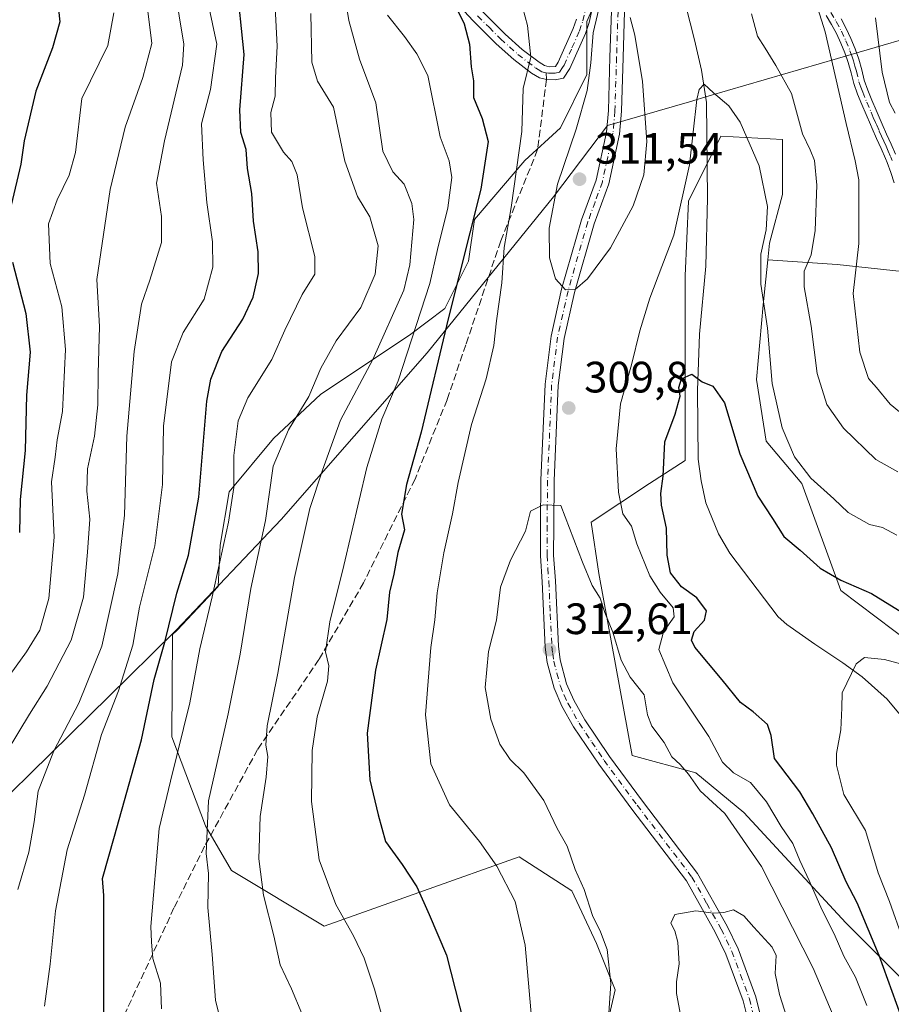
# Model space of a CAD drawing. Units: metres. Extents: x 603373 to 606798, y 4773170 to 4775536.
# Drawn here: x 605379 to 605578, y 4774191 to 4774415 of the extents above; entities that cross this region are included whole.
import ezdxf

# ---------------------------------------------------------------- set-up
doc = ezdxf.new("R2010")
doc.units = ezdxf.units.M
doc.header["$MEASUREMENT"] = 0
doc.linetypes.add('DGN Style 3', pattern=[2.307223458686699, 1.648016756204785, -0.6592067024819142])
doc.linetypes.add('DGN Style 4', pattern=[2.6384748266838614, 1.318413404963828, -0.6592067024819142, 0.001648016756204785, -0.6592067024819142])
for name, color, linetype, lineweight in [('Arbolado forestal CxS', 92, 'Continuous', 0), ('Camino Cxs', 7, 'Continuous', 0), ('Camino eje', 30, 'DGN Style 4', 13), ('Cementerio Cxs', 135, 'Continuous', 0), ('Corriente natural lineal', 142, 'Continuous', 13), ('Curva de nivel maestra', 30, 'Continuous', 30), ('Curva de nivel normal', 30, 'Continuous', 0), ('Matorral CxS', 135, 'Continuous', 0), ('Municipio', 91, 'Continuous', 13), ('Municipio CxS', 4, 'Continuous', 0), ('Pista pavimentada Cxs', 135, 'Continuous', 0), ('Pista pavimentada eje', 135, 'DGN Style 4', 0), ('Punto de cota en terreno', 7, 'Continuous', 0), ('Rótulo de punto de cota en terreno', 7, 'Continuous', 0), ('Senda', 7, 'DGN Style 3', 0), ('Senda no paivmentada conexión', 7, 'DGN Style 3', 0)]:
    doc.layers.add(name, color=color, linetype=linetype, lineweight=lineweight)
doc.styles.add('Style-Arial', font='txt')

# ---------------------------------------------------------------- blocks, each defined once
blk = doc.blocks.new('5PATER')
at = {"layer": 'Cementerio Cxs', "linetype": 'Continuous', "lineweight": 0}
h = blk.add_hatch(color=51, dxfattribs=at)
edge = h.paths.add_edge_path()
edge.add_ellipse((0, 0), major_axis=(-0.1095731443231308, -0.1110710700762829), ratio=0.9994222409660322, start_angle=0, end_angle=360)

msp = doc.modelspace()

# ---------------------------------------------------------------- linework, layer by layer
at = {"layer": 'Arbolado forestal CxS', "color": 92, "linetype": 'Continuous', "lineweight": 0}
for points in [[(605512.8453000003, 4774424.511700001, 310.1986999999936), (605508.6885000002, 4774414.951300001, 308.7223999999987), (605508.6885000002, 4774402.8157, 308.3224000000046), (605502.6206999999, 4774390.680299999, 306.8049000000028), (605494.5302999998, 4774383.2641, 303.607999999993), (605483.0691000001, 4774369.780099999, 297.920299999998), (605481.7204999998, 4774360.3413, 298.6877999999998), (605476.3271000005, 4774349.554300001, 296.6184000000067), (605468.2367000004, 4774343.486500001, 290.8242000000027), (605448.0107000005, 4774330.002499999, 284.5144), (605437.2235000003, 4774319.8895, 282.8608999999997), (605427.1107000001, 4774307.754100001, 277.8470999999991), (605425.0881000003, 4774295.6185, 277.5996000000014), (605424.6765000002, 4774286.155900001, 278.8260000000009), (605415.2745000003, 4774276.2391, 274.232999999993), (605414.2642999999, 4774275.2467, 273.749100000001), (605414.1152999997, 4774251.9211, 277.0627999999998), (605421.7291000001, 4774231.610500001, 283.8496000000014), (605427.6511000004, 4774221.454299999, 286.5026000000071), (605448.7999, 4774208.759299999, 293.1854000000022), (605471.4441000001, 4774216.806299999, 300.0752000000066), (605493.2710999995, 4774224.551300001, 306.4805999999954), (605505.2411000002, 4774216.806299999, 308.671199999997), (605510.8734999998, 4774204.8369, 309.2725000000065), (605515.0982999997, 4774194.274700001, 309.672000000006), (605512.2474999996, 4774181.677300001, 309.0046000000002)], [(605512.8453000003, 4774424.511700001, 310.1986999999936), (605508.6885000002, 4774414.951300001, 308.7223999999987), (605508.6885000002, 4774402.8157, 308.3224000000046), (605502.6206999999, 4774390.680299999, 306.8049000000028), (605494.5302999998, 4774383.2641, 303.607999999993), (605483.0691000001, 4774369.780099999, 297.920299999998), (605481.7204999998, 4774360.3413, 298.6877999999998), (605476.3271000005, 4774349.554300001, 296.6184000000067), (605468.2367000004, 4774343.486500001, 290.8242000000027), (605448.0107000005, 4774330.002499999, 284.5144), (605437.2235000003, 4774319.8895, 282.8608999999997), (605427.1107000001, 4774307.754100001, 277.8470999999991), (605425.0881000003, 4774295.6185, 277.5996000000014), (605424.6765000002, 4774286.155900001, 278.8260000000009), (605415.2745000003, 4774276.2391, 274.232999999993), (605414.2642999999, 4774275.2467, 273.749100000001), (605414.1152999997, 4774251.9211, 277.0627999999998), (605421.7291000001, 4774231.610500001, 283.8496000000014), (605427.6511000004, 4774221.454299999, 286.5026000000071), (605448.7999, 4774208.759299999, 293.1854000000022), (605471.4441000001, 4774216.806299999, 300.0752000000066), (605493.2710999995, 4774224.551300001, 306.4805999999954), (605505.2411000002, 4774216.806299999, 308.671199999997), (605510.8734999998, 4774204.8369, 309.2725000000065), (605515.0982999997, 4774194.274700001, 309.672000000006), (605512.2474999996, 4774181.677300001, 309.0046000000002)], [(605596.1080999998, 4774181.097100001, 293.3597000000009), (605567.7039000001, 4774209.501900001, 303.1962000000058), (605544.4637000002, 4774234.678900001, 308.0883999999933), (605533.4890999999, 4774243.717700001, 307.8659000000043), (605519.0154999997, 4774247.689900001, 312.1855000000069), (605511.4018999999, 4774289.158700001, 309.7363999999943), (605509.6164999995, 4774300.808499999, 309.1508000000031), (605522.9269000003, 4774309.6821, 301.7859000000026), (605531.0617000004, 4774314.8585, 298.8570000000037), (605531.0617000004, 4774326.690099999, 299.7277999999933), (605531.0617000004, 4774341.4793, 301.2584999999963), (605531.0617000004, 4774357.007900001, 303.5862000000052), (605531.8004999999, 4774374.015699999, 305.5096999999951), (605539.1952999998, 4774388.8051, 304.317200000005), (605553.2455000002, 4774388.065500001, 307.1791999999987), (605553.2455000002, 4774375.494700001, 305.5497999999934), (605550.2868999997, 4774364.4025, 304.4744000000064), (605549.8882999998, 4774360.615499999, 304.6606000000029), (605548.8081, 4774350.352700001, 304.2531000000017), (605547.3290999997, 4774333.345100001, 302.3457999999956), (605549.5475000005, 4774319.295100001, 302.0611000000063), (605557.6819000002, 4774309.6821, 303.9321000000054), (605566.5551000005, 4774285.2797, 299.7406999999948), (605602.7889, 4774257.919299999, 293.8104000000022)], [(605549.8882999998, 4774360.615499999, 304.6606000000029), (605550.2868999997, 4774364.4025, 304.4744000000064), (605553.2455000002, 4774375.494700001, 305.5497999999934), (605553.2455000002, 4774388.065500001, 307.1791999999987), (605539.1952999998, 4774388.8051, 304.317200000005), (605531.8004999999, 4774374.015699999, 305.5096999999951), (605531.0617000004, 4774357.007900001, 303.5862000000052), (605531.0617000004, 4774341.4793, 301.2584999999963), (605531.0617000004, 4774326.690099999, 299.7277999999933), (605531.0617000004, 4774314.8585, 298.8570000000037), (605522.9269000003, 4774309.6821, 301.7859000000026), (605509.6164999995, 4774300.808499999, 309.1508000000031), (605511.4018999999, 4774289.158700001, 309.7363999999943), (605519.0154999997, 4774247.689900001, 312.1855000000069), (605533.4890999999, 4774243.717700001, 307.8659000000043), (605544.4637000002, 4774234.678900001, 308.0883999999933), (605567.7039000001, 4774209.501900001, 303.1962000000058), (605596.1080999998, 4774181.097100001, 293.3597000000009), (605603.3494999995, 4774167.758099999, 291.3000000000029)], [(605602.7889, 4774257.919299999, 293.8104000000022), (605566.5551000005, 4774285.2797, 299.7406999999948), (605557.6819000002, 4774309.6821, 303.9321000000054), (605549.5475000005, 4774319.295100001, 302.0611000000063), (605547.3290999997, 4774333.345100001, 302.3457999999956), (605548.8081, 4774350.352700001, 304.2531000000017), (605549.8882999998, 4774360.615499999, 304.6606000000029), (605565.7024999997, 4774359.524700001, 312.1261999999988), (605583.3602999998, 4774357.666099999, 319.1187999999966)], [(605549.8882999998, 4774360.615499999, 304.6606000000029), (605548.8081, 4774350.352700001, 304.2531000000017), (605547.3290999997, 4774333.345100001, 302.3457999999956), (605549.5475000005, 4774319.295100001, 302.0611000000063), (605557.6819000002, 4774309.6821, 303.9321000000054), (605566.5551000005, 4774285.2797, 299.7406999999948), (605602.7889, 4774257.919299999, 293.8104000000022), (605625.7121000001, 4774221.685500001, 279.2609999999986), (605634.9137000004, 4774195.2181, 268.5578999999998), (605636.0686999997, 4774194.418299999, 268.3674000000028)], [(605549.8882999998, 4774360.615499999, 304.6606000000029), (605548.8081, 4774350.352700001, 304.2531000000017), (605547.3290999997, 4774333.345100001, 302.3457999999956), (605549.5475000005, 4774319.295100001, 302.0611000000063), (605557.6819000002, 4774309.6821, 303.9321000000054), (605566.5551000005, 4774285.2797, 299.7406999999948), (605602.7889, 4774257.919299999, 293.8104000000022), (605625.7121000001, 4774221.685500001, 279.2609999999986), (605634.9137000004, 4774195.2181, 268.5578999999998), (605636.0686999997, 4774194.418299999, 268.3674000000028)], [(605549.8882999998, 4774360.615499999, 304.6606000000029), (605565.7024999997, 4774359.524700001, 312.1261999999988), (605583.3602999998, 4774357.666099999, 319.1187999999966), (605597.3004999999, 4774353.019099999, 320.8862999999984), (605612.1700999998, 4774343.725500001, 320.2422999999981), (605623.3221000005, 4774330.7147, 320.774900000004), (605638.1917000003, 4774317.703700001, 323.6003999999957), (605660.4961000001, 4774307.480900001, 324.665399999998), (605679.0831000004, 4774312.127499999, 327.9839000000065), (605680.6930999998, 4774313.4573, 328.4514999999956)]]:
    msp.add_polyline3d(points, dxfattribs=at)
at = {"layer": 'Camino Cxs', "color": 7, "linetype": 'Continuous', "lineweight": 0}
for points in [[(605510.1001000004, 4774418.780099999, 317.2016000000003), (605509.2100999998, 4774414.690099999, 315.8365000000049), (605508.3800999997, 4774412.220100001, 314.2834000000003), (605504.7901, 4774404.2301, 310.2839999999997), (605503.3101000005, 4774402.020099999, 310.3123000000051), (605501.4600999998, 4774401.630100001, 310.3003999999929), (605499.4577000003, 4774401.685699999, 310.3157999999967), (605497.8400999998, 4774402.090100001, 309.6300999999949), (605496.0800999999, 4774403.140100001, 309.5776999999944), (605492.0100999996, 4774406.2601, 313.710500000001), (605487.9700999996, 4774409.870100001, 315.6889999999985), (605482.6901000004, 4774415.1601, 314.0841999999975), (605476.9901000002, 4774421.4101, 310.7078000000038)], [(605510.1001000004, 4774418.780099999, 317.2016000000003), (605509.2100999998, 4774414.690099999, 315.8365000000049), (605508.3800999997, 4774412.220100001, 314.2834000000003), (605504.7901, 4774404.2301, 310.2839999999997), (605503.3101000005, 4774402.020099999, 310.3123000000051), (605501.4600999998, 4774401.630100001, 310.3003999999929), (605499.4577000003, 4774401.685699999, 310.3157999999967), (605497.8400999998, 4774402.090100001, 309.6300999999949), (605496.0800999999, 4774403.140100001, 309.5776999999944), (605492.0100999996, 4774406.2601, 313.710500000001), (605487.9700999996, 4774409.870100001, 315.6889999999985), (605482.6901000004, 4774415.1601, 314.0841999999975), (605476.9901000002, 4774421.4101, 310.7078000000038)], [(605484.8601000002, 4774417.2301, 315.9565000000002), (605490.0401, 4774412.050100001, 316.9018000000069), (605493.9301000005, 4774408.5701, 314.3090999999986), (605497.7701000003, 4774405.630100001, 309.7180999999982), (605499.0000999998, 4774404.890100001, 309.5173999999971), (605500.0800999999, 4774404.630100001, 309.4940000000061), (605501.4901000002, 4774404.700099999, 309.5207999999984), (605502.1601, 4774405.690099999, 309.4562000000006), (605505.5800999999, 4774413.3201, 316.3681999999972), (605506.3101000005, 4774415.4901, 318.4689999999973)], [(605484.8601000002, 4774417.2301, 315.9565000000002), (605490.0401, 4774412.050100001, 316.9018000000069), (605493.9301000005, 4774408.5701, 314.3090999999986), (605497.7701000003, 4774405.630100001, 309.7180999999982), (605499.0000999998, 4774404.890100001, 309.5173999999971), (605500.0800999999, 4774404.630100001, 309.4940000000061), (605501.4901000002, 4774404.700099999, 309.5207999999984), (605502.1601, 4774405.690099999, 309.4562000000006), (605505.5800999999, 4774413.3201, 316.3681999999972), (605506.3101000005, 4774415.4901, 318.4689999999973)], [(605546.9200999998, 4774181.1601, 329.8107000000018), (605544.2701000003, 4774191.7601, 321.3077999999951), (605540.3400999998, 4774202.420100001, 319.1572000000015), (605537.9401000004, 4774207.4101, 318.1229000000022), (605531.3601000002, 4774219.130100001, 315.1034000000073), (605518.9401000004, 4774235.440099999, 314.2320000000037), (605511.3701, 4774245.690099999, 314.0301000000036), (605505.6501000002, 4774254.210100001, 313.3815000000032), (605502.9901000002, 4774258.9001, 313.4327999999951), (605501.2001, 4774262.9901, 313.4743000000017), (605499.6501000002, 4774268.880100001, 313.2428999999975), (605499.1901000004, 4774272.340100001, 313.0767999999953), (605498.4901000002, 4774287.270099999, 311.8656000000047), (605498.0900999998, 4774293.190099999, 311.303899999999), (605498.1001000004, 4774300.0601, 310.6760999999969), (605498.2100999998, 4774310.4101, 310.4734999999928), (605499.1401000004, 4774332.2501, 309.9110999999975), (605500.5000999998, 4774343.2401, 309.8454999999958), (605502.9200999998, 4774353.940099999, 310.7860999999975), (605507.4700999996, 4774369.7501, 311.5831000000035), (605510.7500999998, 4774378.770099999, 312.3476999999984), (605513.1300999997, 4774389.7401, 312.2082999999984), (605513.5601000005, 4774394.640100001, 311.9184999999998), (605513.9301000005, 4774406.8101, 311.3138000000035), (605514.2701000003, 4774417.2501, 313.297900000005)], [(605546.9200999998, 4774181.1601, 329.8107000000018), (605544.2701000003, 4774191.7601, 321.3077999999951), (605540.3400999998, 4774202.420100001, 319.1572000000015), (605537.9401000004, 4774207.4101, 318.1229000000022), (605531.3601000002, 4774219.130100001, 315.1034000000073), (605518.9401000004, 4774235.440099999, 314.2320000000037), (605511.3701, 4774245.690099999, 314.0301000000036), (605505.6501000002, 4774254.210100001, 313.3815000000032), (605502.9901000002, 4774258.9001, 313.4327999999951), (605501.2001, 4774262.9901, 313.4743000000017), (605499.6501000002, 4774268.880100001, 313.2428999999975), (605499.1901000004, 4774272.340100001, 313.0767999999953), (605498.4901000002, 4774287.270099999, 311.8656000000047), (605498.0900999998, 4774293.190099999, 311.303899999999), (605498.1001000004, 4774300.0601, 310.6760999999969), (605498.2100999998, 4774310.4101, 310.4734999999928), (605499.1401000004, 4774332.2501, 309.9110999999975), (605500.5000999998, 4774343.2401, 309.8454999999958), (605502.9200999998, 4774353.940099999, 310.7860999999975), (605507.4700999996, 4774369.7501, 311.5831000000035), (605510.7500999998, 4774378.770099999, 312.3476999999984), (605513.1300999997, 4774389.7401, 312.2082999999984), (605513.5601000005, 4774394.640100001, 311.9184999999998), (605513.9301000005, 4774406.8101, 311.3138000000035), (605514.2701000003, 4774417.2501, 313.297900000005)], [(605517.2701000003, 4774417.200099999, 311.5936999999976), (605516.9301000005, 4774406.720100001, 310.9505000000063), (605516.5601000005, 4774394.460100001, 311.1535000000004), (605516.1101000002, 4774389.290100001, 311.5886000000028), (605513.6401000004, 4774377.940099999, 312.2900999999983), (605510.3300999999, 4774368.8201, 311.9352999999974), (605505.8300999999, 4774353.190099999, 311.0402999999933), (605503.4600999998, 4774342.720100001, 310.0369999999967), (605502.1300999997, 4774332.0001, 310.008600000001), (605501.2100999998, 4774310.3301, 310.398199999996), (605501.1001000004, 4774300.040100001, 310.7452000000048), (605501.0900999998, 4774293.290100001, 311.2495000000054), (605501.4801000003, 4774287.440099999, 311.6937000000034), (605502.1801000005, 4774272.600099999, 312.8839000000008), (605502.5900999998, 4774269.460100001, 313.1374999999971), (605504.0401, 4774263.9801, 313.8037999999942), (605505.6801000005, 4774260.2501, 313.7813000000024), (605508.2100999998, 4774255.790100001, 313.4389999999985), (605513.8201000001, 4774247.420100001, 313.1187999999966), (605521.3400999998, 4774237.2401, 313.8539000000019), (605533.8701, 4774220.780099999, 314.8545000000013), (605540.6101000002, 4774208.800100001, 316.8510999999999), (605543.1101000002, 4774203.590100001, 317.4046999999992), (605547.1401000004, 4774192.640100001, 317.6964000000008), (605549.8901000004, 4774181.630100001, 328.4760999999999)], [(605517.2701000003, 4774417.200099999, 311.5936999999976), (605516.9301000005, 4774406.720100001, 310.9505000000063), (605516.5601000005, 4774394.460100001, 311.1535000000004), (605516.1101000002, 4774389.290100001, 311.5886000000028), (605513.6401000004, 4774377.940099999, 312.2900999999983), (605510.3300999999, 4774368.8201, 311.9352999999974), (605505.8300999999, 4774353.190099999, 311.0402999999933), (605503.4600999998, 4774342.720100001, 310.0369999999967), (605502.1300999997, 4774332.0001, 310.008600000001), (605501.2100999998, 4774310.3301, 310.398199999996), (605501.1001000004, 4774300.040100001, 310.7452000000048), (605501.0900999998, 4774293.290100001, 311.2495000000054), (605501.4801000003, 4774287.440099999, 311.6937000000034), (605502.1801000005, 4774272.600099999, 312.8839000000008), (605502.5900999998, 4774269.460100001, 313.1374999999971), (605504.0401, 4774263.9801, 313.8037999999942), (605505.6801000005, 4774260.2501, 313.7813000000024), (605508.2100999998, 4774255.790100001, 313.4389999999985), (605513.8201000001, 4774247.420100001, 313.1187999999966), (605521.3400999998, 4774237.2401, 313.8539000000019), (605533.8701, 4774220.780099999, 314.8545000000013), (605540.6101000002, 4774208.800100001, 316.8510999999999), (605543.1101000002, 4774203.590100001, 317.4046999999992), (605547.1401000004, 4774192.640100001, 317.6964000000008), (605549.8901000004, 4774181.630100001, 328.4760999999999)]]:
    msp.add_polyline3d(points, dxfattribs=at)
at = {"layer": 'Camino eje', "color": 30, "linetype": 'DGN Style 4', "lineweight": 13}
for points in [[(605499.3601000002, 4774403.255100001, 309.2795000000042), (605499.9101, 4774403.1227, 309.3366999999998), (605500.7701000003, 4774403.130100001, 309.4563999999955), (605501.4751000004, 4774403.165100001, 309.5531999999948), (605502.4001000002, 4774403.360099999, 309.6603000000032), (605503.1401000004, 4774404.465100001, 309.7486999999965), (605503.4751000004, 4774404.960100001, 309.7759999999981), (605505.2701000003, 4774408.9551, 311.3975999999966), (605506.9801000003, 4774412.770099999, 315.3806000000041), (605507.7600999996, 4774415.090100001, 317.3506999999955), (605508.1750999996, 4774416.975099999, 318.7434999999969), (605508.6201, 4774419.020099999, 319.0491999999941), (605509.1001000004, 4774423.575099999, 318.2569999999978), (605509.6051000003, 4774428.315099999, 314.2872000000062), (605509.5251000002, 4774430.8551, 312.7293000000063), (605507.3300999999, 4774437.8201, 312.5353999999934), (605506.5636999998, 4774439.618100001, 312.7170000000042), (605505.0850999998, 4774443.095100001, 313.0878999999986), (605504.5100999996, 4774443.5251, 313.2483999999968), (605503.7701000003, 4774444.367500001, 313.4146000000038), (605502.1951000001, 4774446.289899999, 313.5323000000063)], [(605515.7701000003, 4774417.225099999, 312.4434999999939), (605515.4301000005, 4774406.765100001, 311.1331999999966), (605515.0601000005, 4774394.550100001, 311.5387999999948), (605514.6201, 4774389.515100001, 311.8871999999974), (605513.4301000005, 4774384.030099999, 311.9939000000013), (605512.1951000001, 4774378.3551, 312.1199000000051), (605510.5401, 4774373.795100001, 312.0577000000048), (605508.9001000002, 4774369.2851, 311.7406999999948), (605504.3750999998, 4774353.565099999, 310.9069000000018), (605501.9801000003, 4774342.9801, 309.9501000000019), (605500.6350999996, 4774332.1251, 309.9611000000005), (605499.7100999998, 4774310.370100001, 310.4348000000027), (605499.6001000004, 4774300.050100001, 310.7106000000058), (605499.5900999998, 4774293.2401, 311.2758000000031), (605499.7901, 4774290.280099999, 311.5388999999996), (605499.9851000002, 4774287.3551, 311.7822000000015), (605500.3350999998, 4774279.9351, 312.4584999999934), (605500.6851000005, 4774272.470100001, 312.9808000000049), (605500.8901000004, 4774270.9001, 313.074099999998), (605501.1201, 4774269.170100001, 313.1836000000039), (605501.8450999996, 4774266.4301, 313.3442000000068), (605502.6201, 4774263.485099999, 313.5598000000027), (605503.5151000004, 4774261.440099999, 313.6875), (605504.3350999998, 4774259.575099999, 313.5715000000055), (605506.9301000005, 4774255.0001, 313.3776000000071), (605509.7901, 4774250.7401, 313.5078999999969), (605512.5950999996, 4774246.5551, 313.4609000000055), (605520.1401000004, 4774236.340100001, 314.0239000000001), (605532.6151000002, 4774219.9551, 314.9193999999989), (605535.9851000002, 4774213.965100001, 315.5424000000057), (605539.2751000002, 4774208.1051, 317.4119999999967), (605540.4751000004, 4774205.610099999, 317.9438999999985), (605541.7251000004, 4774203.005100001, 318.0135000000009), (605543.6901000004, 4774197.675100001, 319.6364000000031), (605545.7050999999, 4774192.200099999, 319.3684999999969), (605548.4051000001, 4774181.395099999, 328.988400000002)], [(605483.7751000002, 4774416.1951, 315.1478999999963), (605486.3651000002, 4774413.6051, 315.6692999999942), (605489.0050999997, 4774410.960100001, 316.2246000000014), (605492.9700999996, 4774407.415100001, 314.3147999999928), (605496.9250999996, 4774404.3851, 309.6842999999935), (605497.5401, 4774404.015100001, 309.2651999999944), (605498.4200999998, 4774403.4901, 309.2103000000061), (605499.3601000002, 4774403.255100001, 309.2795000000042)]]:
    msp.add_polyline3d(points, dxfattribs=at)
at = {"layer": 'Corriente natural lineal', "color": 142, "linetype": 'Continuous', "lineweight": 13}
msp.add_polyline3d([(605524.7785, 4774448.310500001, 310.8987999999954), (605530.1501000002, 4774422.770099999, 308.0555000000023), (605533.2001, 4774410.770099999, 306.9450999999972), (605534.7701000003, 4774403.850099999, 306.0528999999952), (605535.9301000005, 4774396.450099999, 305.357999999993), (605536.1700999998, 4774374.690099999, 303.9027999999962), (605535.7401000002, 4774359.140100001, 302.4428999999946), (605534.3300999999, 4774343.670100001, 300.9189000000042), (605533.9099000003, 4774330.8201, 299.7100000000065), (605534.0500999996, 4774315.229900001, 298.4980999999971), (605534.7200999996, 4774310.2601, 298.0947000000015), (605535.7500999998, 4774305.2501, 297.7991000000038), (605538.6700999998, 4774298.190099999, 297.3724999999977), (605541.2500999998, 4774293.770099999, 297.2333999999973), (605552.2701000003, 4774279.2301, 296.9128000000055), (605554.2500999998, 4774277.530099999, 296.9321999999956), (605560.6300999997, 4774273.0001, 296.8271999999997), (605567.0000999998, 4774268.770099999, 295.9052999999985), (605571.3701, 4774265.590100001, 295.2936000000045), (605577.1201, 4774260.5101, 293.3858999999939), (605585.2799000005, 4774250.630100001, 289.3896999999997)], dxfattribs=at)
at = {"layer": 'Curva de nivel maestra', "color": 30, "linetype": 'Continuous', "lineweight": 30, "flags": 128}
for points, elevation in [([(605398.5800000001, 4774187.610099999), (605398.5599999996, 4774215.7601), (605398.29, 4774219.6601), (605401.0300000003, 4774229.2601), (605407.1799999997, 4774251.220100001), (605410.04, 4774264.9801), (605412.5199999996, 4774273.520099999), (605415.2400000002, 4774284.6601), (605417.8899999997, 4774293.340100001), (605420.2699999996, 4774306.5601), (605422.0899999999, 4774328.420100001), (605422.9500000002, 4774333.4301), (605425.4400000004, 4774339.7501), (605430.2800000003, 4774347.0801), (605432.6399999997, 4774352.110099999), (605433.8200000003, 4774357.520099999), (605433.7199999997, 4774362.470100001), (605432.7199999997, 4774369.420100001), (605432.3099999996, 4774375.7401), (605431.3099999996, 4774381.4101), (605431.0300000003, 4774385.7401), (605429.79, 4774389.620100001), (605429.5599999996, 4774394.800100001), (605430.54, 4774407.380100001), (605428.8499999996, 4774424.520099999)], 275.0000000000001), ([(605388.0300000003, 4774419.870100001), (605388.5700000003, 4774414.8201), (605386.9000000004, 4774408.9101), (605383.0999999996, 4774399.0701), (605380.4400000004, 4774387.7401), (605379.6399999997, 4774382.4101), (605377.5, 4774373.0701)], 250), ([(605478.9100000003, 4774418.140100001), (605480.7000000002, 4774414.390100001), (605481.9199999999, 4774409.7601), (605482.2800000003, 4774404.5801), (605482.8399999999, 4774401.440099999), (605482.8300000001, 4774397.590100001), (605484.7699999996, 4774392.8101), (605486.1399999997, 4774387.590100001), (605484.5300000003, 4774376.7401), (605477.0700000003, 4774347.170100001), (605470.9000000004, 4774321.3301), (605467.54, 4774309.4001), (605466.4299999997, 4774302.630100001), (605467.1200000001, 4774299.100099999), (605465.5999999996, 4774293.920100001), (605464.6799999997, 4774288.9901), (605463.7000000002, 4774284.920100001), (605463.0899999999, 4774278.6801), (605460.5099999999, 4774267.090100001), (605458.6100000005, 4774252.7601), (605459.1900000004, 4774242.090100001), (605461.1200000001, 4774234.130100001), (605462.7999999998, 4774228.0801), (605466.6100000005, 4774222.8201), (605469.9199999999, 4774217.720100001), (605472.7199999997, 4774211.460100001), (605476.6799999997, 4774202.170100001), (605480.6299999999, 4774186.6801)], 300), ([(605377.7800000003, 4774360.0801), (605380.8200000003, 4774348.420100001), (605381.79, 4774339.540100001), (605380.9500000002, 4774329.7601), (605380.6399999997, 4774317.1601), (605379.5, 4774306.0101), (605379.4000000004, 4774298.5001)], 250), ([(605585.1500000004, 4774174.780099999), (605575.2999999998, 4774202.0601), (605570.2300000006, 4774214.120100001), (605567.7699999996, 4774218.880100001), (605564.4000000004, 4774226.610099999), (605560.1399999997, 4774234.360099999), (605557.1900000004, 4774239.4101), (605551.4299999997, 4774246.9801), (605550.6500000004, 4774252.200099999), (605549.8300000001, 4774254.710100001), (605546.5499999998, 4774257.640100001), (605543.6799999997, 4774259.7401), (605539.4900000002, 4774264.9101), (605533.29, 4774272.350099999), (605532.5199999996, 4774273.9301), (605533.1100000005, 4774275.890100001), (605535.4500000002, 4774278.530099999), (605535.9199999999, 4774280.640100001), (605533.7100000001, 4774283.5801), (605530.2100000001, 4774286.0801), (605527.7599999999, 4774289.290100001), (605527, 4774293.3201), (605526.8300000001, 4774299.5001), (605525.6900000004, 4774304.6801), (605525.5300000003, 4774307.4001), (605526.0800000001, 4774311.3101), (605526.4000000004, 4774319.1601), (605528.8200000003, 4774325.470100001), (605529.9100000003, 4774329.540100001), (605529.6299999999, 4774331.5101), (605530.2599999999, 4774333.5101), (605532.6200000001, 4774334.540100001), (605534.9600000001, 4774332.8301), (605537.4100000003, 4774331.800100001), (605540.0499999998, 4774328.020099999), (605543.5199999996, 4774316.440099999), (605547.6100000005, 4774306.7501), (605550.9699999997, 4774301.6601), (605553.5899999999, 4774297.5801), (605557.2599999999, 4774294.460100001), (605561.8499999996, 4774290.370100001), (605566.5700000003, 4774287.610099999), (605573.5599999996, 4774284.590100001), (605582.2800000003, 4774279.190099999)], 300)]:
    msp.add_lwpolyline(points, dxfattribs=dict(at, elevation=elevation))
at = {"layer": 'Curva de nivel normal', "color": 30, "linetype": 'Continuous', "lineweight": 0, "flags": 128}
for points, elevation in [([(605413.7100000001, 4774428.75), (605416.7999999998, 4774409.74), (605416.4900000002, 4774405), (605412.4000000004, 4774387.74), (605410.6100000005, 4774378.09), (605411.7000000002, 4774370.470000001), (605411.75, 4774364.560000001), (605409.0800000001, 4774355.949999999), (605407.1699999999, 4774350.550000001), (605405.4600000001, 4774339.75), (605403.8300000001, 4774320.42), (605403.3200000003, 4774302.42), (605401.7400000002, 4774289.08), (605398.0999999996, 4774272.59), (605392.9000000004, 4774259.58), (605387.2100000001, 4774248.74), (605383.6500000004, 4774239.51), (605382.6799999997, 4774232.539999999), (605381.4699999997, 4774225.66), (605378.9600000001, 4774217.16)], 265), ([(605420.6200000001, 4774427.310000001), (605424.3499999996, 4774409.74), (605422.9100000003, 4774399.4), (605420.8300000001, 4774391.600000001), (605421.2400000002, 4774383.390000001), (605422.04, 4774373.689999999), (605423.3300000001, 4774364.689999999), (605423.4299999997, 4774358.92), (605421.4600000001, 4774351.630000001), (605416.6600000003, 4774344.09), (605413.9699999997, 4774337.34), (605412.1699999999, 4774322.75), (605411.9299999997, 4774309.42), (605410.1799999997, 4774295.430000001), (605406.75, 4774281.480000001), (605405.2300000006, 4774272.77), (605401.9100000003, 4774262.430000001), (605398.0700000003, 4774252.430000001), (605394.2100000001, 4774238.609999999), (605390.2000000002, 4774226.15), (605387.5800000001, 4774212.279999999), (605386.3399999999, 4774200.100000001), (605385.0800000001, 4774190.58)], 270), ([(605437.4500000002, 4774421.220000001), (605438.0700000003, 4774409.33), (605437.7400000002, 4774402.09), (605437.6600000003, 4774397.9), (605436.6799999997, 4774394.199999999), (605436.7699999996, 4774389.720000001), (605439.5199999996, 4774385.119999999), (605441.4400000004, 4774383.060000001), (605442.6799999997, 4774379.970000001), (605443.8799999999, 4774372.480000001), (605446.6699999999, 4774361.41), (605446.6699999999, 4774357.33), (605443.7699999996, 4774352.75), (605439.8200000003, 4774344.619999999), (605436.8600000005, 4774337.92), (605431.4199999999, 4774329.180000001), (605429.1799999997, 4774323.960000001), (605428.1799999997, 4774316.02), (605428.2100000001, 4774308.76), (605427.0300000003, 4774300.84), (605423.2699999996, 4774283.800000001), (605420.4400000004, 4774271.939999999), (605418.2199999997, 4774259.680000001), (605413.7800000003, 4774241.789999999), (605411.2300000006, 4774231.060000001), (605409.3200000003, 4774208.710000001), (605409.4400000004, 4774205.220000001), (605409.7800000003, 4774201.42), (605411.5099999999, 4774195.82), (605411.7400000002, 4774189.939999999)], 280), ([(605453.1699999999, 4774422.74), (605454.4199999999, 4774415.16), (605456.8499999996, 4774406.33), (605460.5499999998, 4774396.42), (605462.1399999997, 4774385.4), (605464.4400000004, 4774380.65), (605467.0300000003, 4774377.84), (605468.7800000003, 4774373.470000001), (605469.2100000001, 4774369.810000001), (605468.3099999996, 4774359.439999999), (605466.9299999997, 4774353.67), (605459.8700000001, 4774337.880000001), (605452.5300000003, 4774324.060000001), (605448.3799999999, 4774312.710000001), (605445.5, 4774303.970000001), (605442.04, 4774288.24), (605438.2400000002, 4774266.439999999), (605435.79, 4774254.41), (605435.4900000002, 4774250), (605435.9500000002, 4774247.430000001), (605435.5800000001, 4774242.76), (605434.2199999997, 4774233.74), (605433.9199999999, 4774224.109999999), (605434.9600000001, 4774215.83), (605437.3499999996, 4774206.539999999), (605438.7400000002, 4774200), (605441.3300000001, 4774194.470000001), (605446.0700000003, 4774183.279999999)], 290), ([(605376.5300000003, 4774248.630000001), (605381.6600000003, 4774257.09), (605385.7000000002, 4774263.430000001), (605391.1299999999, 4774273.939999999), (605393.9199999999, 4774283.779999999), (605394.8700000001, 4774293.970000001), (605395.3600000005, 4774301.539999999), (605394.6900000004, 4774307.880000001), (605394.8300000001, 4774313.01), (605396.4600000001, 4774320.4), (605397.1799999997, 4774327.560000001), (605397.2599999999, 4774334.75), (605397.6100000005, 4774345.460000001), (605396.9699999997, 4774356.109999999), (605400.0300000003, 4774376.630000001), (605403.4600000001, 4774390.859999999), (605407.4900000002, 4774402.180000001), (605409.54, 4774409.930000001), (605408.2000000002, 4774420.430000001)], 260), ([(605512.0700000003, 4774420.77), (605510.0899999999, 4774412.350000001), (605509.5800000001, 4774405.5), (605508.7199999997, 4774399.189999999), (605506.2400000002, 4774390.430000001), (605501.9900000002, 4774377.850000001), (605500.04, 4774367.810000001), (605500.1600000003, 4774361.050000001), (605501.5, 4774356.25), (605503.7999999998, 4774353.800000001), (605506.0099999999, 4774353.890000001), (605508.7800000003, 4774356.25), (605514.0800000001, 4774363.369999999), (605519.2199999997, 4774372.939999999), (605521.6399999997, 4774380), (605522.3099999996, 4774387.58), (605521.3600000005, 4774401.26), (605519.5599999996, 4774411.82), (605518.5300000003, 4774415.859999999)], 310), ([(605400.8399999999, 4774416.930000001), (605399.5199999996, 4774409.439999999), (605393.54, 4774397.380000001), (605392.1100000005, 4774385.050000001), (605390.7000000002, 4774379.9), (605387.9400000004, 4774374.310000001), (605385.9600000001, 4774368.84), (605386.3600000005, 4774359.77), (605389, 4774349.890000001), (605389.8799999999, 4774340.16), (605389.1799999997, 4774326.08), (605387.9699999997, 4774319.59), (605387.4600000001, 4774315.619999999), (605386.6399999997, 4774310.060000001), (605387.2800000003, 4774297.42), (605386.0199999996, 4774283.42), (605383.9699999997, 4774276.220000001), (605380.9699999997, 4774271.27), (605374.7999999998, 4774262.890000001)], 255), ([(605427.9900000002, 4774175.67), (605424.0700000003, 4774191.880000001), (605423.2800000003, 4774202.300000001), (605422.3200000003, 4774213.039999999), (605422.4600000001, 4774220.75), (605421.8700000001, 4774225.32), (605422.4299999997, 4774237.310000001), (605426.9500000002, 4774257.180000001), (605429.6900000004, 4774270.720000001), (605432.1200000001, 4774285.75), (605435.4400000004, 4774301.210000001), (605437.1900000004, 4774313.600000001), (605440.6900000004, 4774321.890000001), (605445.3099999996, 4774329.51), (605448.04, 4774335.939999999), (605451.5, 4774342.130000001), (605457.1900000004, 4774349.75), (605460.4400000004, 4774357.369999999), (605461.1299999999, 4774363.83), (605459.2199999997, 4774370.4), (605456.4000000004, 4774375.02), (605453.5099999999, 4774383.09), (605450.9299999997, 4774395.430000001), (605447.2599999999, 4774401.300000001), (605445.9600000001, 4774405.65), (605445.79, 4774416.720000001)], 285), ([(605496.4100000003, 4774183.619999999), (605494.5999999996, 4774204.470000001), (605492.3399999999, 4774214.380000001), (605488.1200000001, 4774222.480000001), (605484.1799999997, 4774228.050000001), (605477.3300000001, 4774236.41), (605473.0700000003, 4774245.77), (605471.8600000005, 4774256.939999999), (605473.0999999996, 4774272.310000001), (605474.0199999996, 4774278.550000001), (605474.5599999996, 4774284.75), (605476.0599999996, 4774293.82), (605478.0800000001, 4774302.75), (605479.3300000001, 4774309.84), (605482.3899999997, 4774323.09), (605485.6799999997, 4774333.5), (605487.4800000006, 4774341.08), (605488.0800000001, 4774346.75), (605489.3200000003, 4774355.41), (605489.8300000001, 4774363.41), (605491.4199999999, 4774372.52), (605493.8099999996, 4774389.880000001), (605494.1399999997, 4774399.66), (605495.8600000005, 4774406.800000001), (605495.1299999999, 4774414), (605494.0599999996, 4774417.939999999)], 305), ([(605546.1699999999, 4774416.65), (605547.5499999998, 4774411.600000001), (605549.2999999998, 4774408.82), (605551.7000000002, 4774404.9), (605555.3200000003, 4774398.52), (605557.7800000003, 4774389.359999999), (605559.5499999998, 4774385.65), (605560.5099999999, 4774383.279999999), (605561.04, 4774377.65), (605560.6799999997, 4774367.300000001), (605559.7599999999, 4774361.74), (605558.1600000003, 4774358.07), (605558.1500000004, 4774354.430000001), (605559.79, 4774345.5), (605561.1799999997, 4774334.680000001), (605563.3600000005, 4774327.619999999), (605567.1200000001, 4774322.24), (605574.5499999998, 4774315.08), (605579.54, 4774312.310000001)], 310), ([(605581.2100000001, 4774324.890000001), (605577.79, 4774327.730000001), (605574.7000000002, 4774331.5), (605572.8799999999, 4774333.560000001), (605570.9100000003, 4774339.600000001), (605569.3899999997, 4774352.980000001), (605570.6600000003, 4774364.32), (605570.6799999997, 4774378.82), (605569.79, 4774383.16), (605567.79, 4774391.65), (605562.9900000002, 4774412.550000001), (605561.2699999996, 4774417.9)], 315), ([(605463.2199999997, 4774416.4), (605467.1399999997, 4774411.529999999), (605469.9299999997, 4774407.560000001), (605472.4400000004, 4774402.619999999), (605475.2300000006, 4774388.680000001), (605477.25, 4774383.189999999), (605477.8700000001, 4774379.390000001), (605476.9600000001, 4774372.430000001), (605474.6600000003, 4774362.939999999), (605472.9000000004, 4774355.230000001), (605465.6900000004, 4774333.08), (605461.9600000001, 4774324.310000001), (605458.5499999998, 4774313.32), (605453.2999999998, 4774290.960000001), (605450.0599999996, 4774278.130000001), (605449.0800000001, 4774271.289999999), (605449.8799999999, 4774268.08), (605449.5800000001, 4774264.630000001), (605447.2199999997, 4774256.480000001), (605446.0499999998, 4774248.77), (605445.9400000004, 4774237.15), (605447.6699999999, 4774223.869999999), (605451.4199999999, 4774213.680000001), (605455.4600000001, 4774206.539999999), (605457.9000000004, 4774201.49), (605460.2999999998, 4774194.439999999), (605463.54, 4774182.66)], 295), ([(605574.4400000004, 4774415.74), (605575.9500000002, 4774403.390000001), (605577.6399999997, 4774396.5), (605578.9400000004, 4774394.01)], 320), ([(605579.3099999996, 4774297.850000001), (605576.0599999996, 4774299.600000001), (605573.1100000005, 4774300.310000001), (605568.1799999997, 4774303.039999999), (605564.9800000006, 4774306.189999999), (605559.7400000002, 4774310.890000001), (605555.9800000006, 4774315.76), (605553.2100000001, 4774322.369999999), (605550.8799999999, 4774332.42), (605549.8399999999, 4774345.08), (605548.3399999999, 4774355.109999999), (605548.3399999999, 4774361.880000001), (605549.54, 4774367.439999999), (605549.7999999998, 4774372.74), (605547.9000000004, 4774382.07), (605543.5800000001, 4774392.02), (605541.0199999996, 4774395.720000001), (605537.4900000002, 4774398.689999999), (605535.3799999999, 4774400.619999999), (605534.25, 4774399.460000001), (605533.75, 4774397.130000001), (605532.0700000003, 4774382.279999999), (605528.4600000001, 4774366.210000001), (605525.7400000002, 4774359.08), (605522.9800000006, 4774351.859999999), (605520.7100000001, 4774344.42), (605518.8600000005, 4774336.720000001), (605516.3300000001, 4774327.83), (605515.3200000003, 4774317.52), (605515.8399999999, 4774307.65), (605516.9000000004, 4774302.77), (605518.8499999996, 4774299.91), (605520.0300000003, 4774295.91), (605523.0499999998, 4774288.600000001), (605525.3499999996, 4774284.890000001), (605528.2999999998, 4774281.300000001), (605528.54, 4774279.26), (605526.1200000001, 4774275.859999999), (605525.0700000003, 4774271.84), (605528.2199999997, 4774264.25), (605536.4600000001, 4774251.970000001), (605539.5800000001, 4774246.130000001), (605542.1100000005, 4774243.74), (605545.9400000004, 4774241.49), (605549.5899999999, 4774237.130000001), (605552.9500000002, 4774231.5), (605555.5999999996, 4774227.640000001), (605557.2000000002, 4774223.76), (605559.29, 4774219.16), (605562.2199999997, 4774212.560000001), (605565.0099999999, 4774207.02), (605567.2199999997, 4774201.970000001), (605569.8799999999, 4774197.189999999), (605572.4600000001, 4774190.680000001)], 305), ([(605498.6699999999, 4774304.810000001), (605495.8300000001, 4774303.380000001), (605494.6799999997, 4774298.82), (605491.25, 4774292.15), (605488.9800000006, 4774286.02), (605488.04, 4774278.539999999), (605486.2800000003, 4774271.359999999), (605485.4900000002, 4774263.189999999), (605486.7999999998, 4774255.949999999), (605488.8600000005, 4774250.26), (605491.1799999997, 4774246.77), (605494.29, 4774243.699999999), (605498.8399999999, 4774237.380000001), (605501.8799999999, 4774231.01), (605504.1799999997, 4774227.029999999), (605506, 4774221.720000001), (605508.0800000001, 4774217.119999999), (605509.9199999999, 4774211.210000001), (605511.7400000002, 4774207.49), (605513.2999999998, 4774203.42), (605514.1299999999, 4774195.699999999), (605513.1600000003, 4774181.140000001)], 310), ([(605566.4400000004, 4774184.460000001), (605560.2599999999, 4774199.210000001), (605548.4500000002, 4774222.380000001), (605540.0899999999, 4774234.470000001), (605534.5, 4774239.640000001), (605531.8300000001, 4774243.380000001), (605529.9000000004, 4774245.640000001), (605528.0199999996, 4774247.359999999), (605526.25, 4774250.66), (605523.4600000001, 4774254.34), (605522.5, 4774256.949999999), (605521.6900000004, 4774261.51), (605518.5099999999, 4774265.550000001), (605516.5199999996, 4774269.380000001), (605514.5899999999, 4774275.800000001), (605512.7300000006, 4774280.27), (605511.6699999999, 4774283.539999999), (605509.9000000004, 4774286.439999999), (605507.6799999997, 4774291.710000001), (605502.7599999999, 4774304.619999999), (605498.6699999999, 4774304.810000001)], 310), ([(605580.7300000006, 4774205.619999999), (605577.6600000003, 4774214.359999999), (605575.0700000003, 4774220.91), (605572.2000000002, 4774230.550000001), (605567.25, 4774238.75), (605565.5599999996, 4774245.470000001), (605565.5899999999, 4774248.09), (605566.5199999996, 4774253.52), (605566.7999999998, 4774258.49), (605566.8099999996, 4774261.939999999), (605570.04, 4774268.58), (605571.9600000001, 4774269.970000001), (605576.5099999999, 4774269.539999999), (605589.2599999999, 4774266.130000001)], 295), ([(605542.0499999998, 4774212.51), (605539.8799999999, 4774211.9), (605537.5499999998, 4774211.730000001), (605533.5199999996, 4774212.26), (605528.7300000006, 4774211.42), (605527.7800000003, 4774209.49), (605528.7199999997, 4774207.699999999), (605529.4000000004, 4774205.109999999), (605529.7000000002, 4774200.17), (605529.1100000005, 4774196.119999999), (605529.0999999996, 4774193.439999999), (605530.5700000003, 4774185.77)], 315), ([(605555.2699999996, 4774184.609999999), (605552.5499999998, 4774193.189999999), (605551.5999999996, 4774197.980000001), (605551.7699999996, 4774202.100000001), (605550.9000000004, 4774203.99), (605546.6799999997, 4774208.560000001), (605544.4199999999, 4774211.16), (605542.0499999998, 4774212.51)], 315)]:
    msp.add_lwpolyline(points, dxfattribs=dict(at, elevation=elevation))
at = {"layer": 'Matorral CxS', "color": 135, "linetype": 'Continuous', "lineweight": 0}
for points in [[(605512.2474999996, 4774181.677300001, 309.0046000000002), (605515.0982999997, 4774194.274700001, 309.672000000006), (605510.8734999998, 4774204.8369, 309.2725000000065), (605505.2411000002, 4774216.806299999, 308.671199999997), (605493.2710999995, 4774224.551300001, 306.4805999999954), (605471.4441000001, 4774216.806299999, 300.0752000000066), (605448.7999, 4774208.759299999, 293.1854000000022), (605427.6511000004, 4774221.454299999, 286.5026000000071), (605421.7291000001, 4774231.610500001, 283.8496000000014), (605414.1152999997, 4774251.9211, 277.0627999999998), (605414.2642999999, 4774275.2467, 273.749100000001), (605415.2745000003, 4774276.2391, 274.232999999993), (605424.6765000002, 4774286.155900001, 278.8260000000009), (605425.0881000003, 4774295.6185, 277.5996000000014), (605427.1107000001, 4774307.754100001, 277.8470999999991), (605437.2235000003, 4774319.8895, 282.8608999999997), (605448.0107000005, 4774330.002499999, 284.5144), (605468.2367000004, 4774343.486500001, 290.8242000000027), (605476.3271000005, 4774349.554300001, 296.6184000000067), (605481.7204999998, 4774360.3413, 298.6877999999998), (605483.0691000001, 4774369.780099999, 297.920299999998), (605494.5302999998, 4774383.2641, 303.607999999993), (605502.6206999999, 4774390.680299999, 306.8049000000028), (605508.6885000002, 4774402.8157, 308.3224000000046), (605508.6885000002, 4774414.951300001, 308.7223999999987), (605512.8453000003, 4774424.511700001, 310.1986999999936)], [(605512.8453000003, 4774424.511700001, 310.1986999999936), (605508.6885000002, 4774414.951300001, 308.7223999999987), (605508.6885000002, 4774402.8157, 308.3224000000046), (605502.6206999999, 4774390.680299999, 306.8049000000028), (605494.5302999998, 4774383.2641, 303.607999999993), (605483.0691000001, 4774369.780099999, 297.920299999998), (605481.7204999998, 4774360.3413, 298.6877999999998), (605476.3271000005, 4774349.554300001, 296.6184000000067), (605468.2367000004, 4774343.486500001, 290.8242000000027), (605448.0107000005, 4774330.002499999, 284.5144), (605437.2235000003, 4774319.8895, 282.8608999999997), (605427.1107000001, 4774307.754100001, 277.8470999999991), (605425.0881000003, 4774295.6185, 277.5996000000014), (605424.6765000002, 4774286.155900001, 278.8260000000009), (605415.2745000003, 4774276.2391, 274.232999999993), (605414.2642999999, 4774275.2467, 273.749100000001), (605414.1152999997, 4774251.9211, 277.0627999999998), (605421.7291000001, 4774231.610500001, 283.8496000000014), (605427.6511000004, 4774221.454299999, 286.5026000000071), (605448.7999, 4774208.759299999, 293.1854000000022), (605471.4441000001, 4774216.806299999, 300.0752000000066), (605493.2710999995, 4774224.551300001, 306.4805999999954), (605505.2411000002, 4774216.806299999, 308.671199999997), (605510.8734999998, 4774204.8369, 309.2725000000065), (605515.0982999997, 4774194.274700001, 309.672000000006), (605512.2474999996, 4774181.677300001, 309.0046000000002)], [(605583.3602999998, 4774357.666099999, 319.1187999999966), (605565.7024999997, 4774359.524700001, 312.1261999999988), (605549.8882999998, 4774360.615499999, 304.6606000000029), (605550.2868999997, 4774364.4025, 304.4744000000064), (605553.2455000002, 4774375.494700001, 305.5497999999934), (605553.2455000002, 4774388.065500001, 307.1791999999987), (605539.1952999998, 4774388.8051, 304.317200000005), (605531.8004999999, 4774374.015699999, 305.5096999999951), (605531.0617000004, 4774357.007900001, 303.5862000000052), (605531.0617000004, 4774341.4793, 301.2584999999963), (605531.0617000004, 4774326.690099999, 299.7277999999933), (605531.0617000004, 4774314.8585, 298.8570000000037), (605522.9269000003, 4774309.6821, 301.7859000000026), (605509.6164999995, 4774300.808499999, 309.1508000000031), (605511.4018999999, 4774289.158700001, 309.7363999999943), (605519.0154999997, 4774247.689900001, 312.1855000000069), (605533.4890999999, 4774243.717700001, 307.8659000000043), (605544.4637000002, 4774234.678900001, 308.0883999999933), (605567.7039000001, 4774209.501900001, 303.1962000000058), (605596.1080999998, 4774181.097100001, 293.3597000000009)], [(605549.8882999998, 4774360.615499999, 304.6606000000029), (605550.2868999997, 4774364.4025, 304.4744000000064), (605553.2455000002, 4774375.494700001, 305.5497999999934), (605553.2455000002, 4774388.065500001, 307.1791999999987), (605539.1952999998, 4774388.8051, 304.317200000005), (605531.8004999999, 4774374.015699999, 305.5096999999951), (605531.0617000004, 4774357.007900001, 303.5862000000052), (605531.0617000004, 4774341.4793, 301.2584999999963), (605531.0617000004, 4774326.690099999, 299.7277999999933), (605531.0617000004, 4774314.8585, 298.8570000000037), (605522.9269000003, 4774309.6821, 301.7859000000026), (605509.6164999995, 4774300.808499999, 309.1508000000031), (605511.4018999999, 4774289.158700001, 309.7363999999943), (605519.0154999997, 4774247.689900001, 312.1855000000069), (605533.4890999999, 4774243.717700001, 307.8659000000043), (605544.4637000002, 4774234.678900001, 308.0883999999933), (605567.7039000001, 4774209.501900001, 303.1962000000058), (605596.1080999998, 4774181.097100001, 293.3597000000009), (605603.3494999995, 4774167.758099999, 291.3000000000029)], [(605549.8882999998, 4774360.615499999, 304.6606000000029), (605565.7024999997, 4774359.524700001, 312.1261999999988), (605583.3602999998, 4774357.666099999, 319.1187999999966), (605597.3004999999, 4774353.019099999, 320.8862999999984), (605612.1700999998, 4774343.725500001, 320.2422999999981), (605623.3221000005, 4774330.7147, 320.774900000004), (605638.1917000003, 4774317.703700001, 323.6003999999957), (605660.4961000001, 4774307.480900001, 324.665399999998), (605679.0831000004, 4774312.127499999, 327.9839000000065), (605680.6930999998, 4774313.4573, 328.4514999999956)]]:
    msp.add_polyline3d(points, dxfattribs=at)
at = {"layer": 'Municipio', "color": 91, "linetype": 'Continuous', "lineweight": 13, "flags": 128}
msp.add_lwpolyline([(605595.4929999998, 4774415.126999999), (605572.5609999994, 4774408.452999998), (605565.798999998, 4774406.483999998), (605536.5710000006, 4774397.979000002), (605532.0309999987, 4774396.656999998), (605513.3329999989, 4774391.215), (605501.0549999987, 4774374.964999998), (605472.2339999995, 4774339.460999999), (605439.0119999984, 4774301.459000002), (605415.0839999982, 4774276.220000003), (605404.2479999993, 4774265.573999997), (605355.0569999987, 4774217.247000001), (605293.431, 4774151.966000002)], dxfattribs=at)
msp.add_lwpolyline([(605595.4929999998, 4774415.126999999), (605572.5609999994, 4774408.452999998), (605565.798999998, 4774406.483999998), (605536.5710000006, 4774397.979000002), (605532.0309999987, 4774396.656999998), (605513.3329999989, 4774391.215), (605501.0549999987, 4774374.964999998), (605472.2339999995, 4774339.460999999), (605439.0119999984, 4774301.459000002), (605415.0839999982, 4774276.220000003), (605404.2479999993, 4774265.573999997), (605355.0569999987, 4774217.247000001), (605293.431, 4774151.966000002)], dxfattribs=at)
at = {"layer": 'Municipio CxS', "color": 4, "linetype": 'Continuous', "lineweight": 0, "flags": 128}
for points in [[(605275.7400000005, 4774061.665999999), (605263.5229999993, 4774082.924000001), (605272.1679999989, 4774103.175), (605278.3260000015, 4774120.454), (605280.1610000005, 4774137.908), (605280.6369999992, 4774138.412000001), (605293.4310000007, 4774151.966000001), (605355.0569999996, 4774217.247000001), (605404.2480000001, 4774265.573999999), (605415.083999999, 4774276.220000002), (605439.011999999, 4774301.459000001), (605472.2340000003, 4774339.460999998), (605501.0549999995, 4774374.965), (605513.333, 4774391.215), (605532.0309999996, 4774396.656999999), (605536.5710000015, 4774397.979), (605565.798999999, 4774406.483999998), (605572.5610000001, 4774408.452999999), (605595.4930000006, 4774415.127)], [(605595.4930000006, 4774415.127), (605572.5610000001, 4774408.452999999), (605565.798999999, 4774406.483999998), (605536.5710000015, 4774397.979), (605532.0309999996, 4774396.656999999), (605513.333, 4774391.215), (605501.0549999995, 4774374.965), (605472.2340000003, 4774339.460999998), (605439.011999999, 4774301.459000001), (605415.083999999, 4774276.220000002), (605404.2480000001, 4774265.573999999), (605355.0569999996, 4774217.247000001)]]:
    msp.add_lwpolyline(points, dxfattribs=at)
at = {"layer": 'Pista pavimentada Cxs', "color": 135, "linetype": 'Continuous', "lineweight": 0}
for points in [[(605578.7001, 4774378.1601, 320.6928999999946), (605577.9401000004, 4774380.5001, 320.1937999999937), (605577.0900999998, 4774382.790100001, 319.6043999999966), (605576.7001, 4774383.720100001, 319.6131000000024), (605575.7001, 4774385.9801, 319.6508000000031), (605574.6801000005, 4774388.2601, 319.616599999994), (605573.6700999998, 4774390.550100001, 319.1000000000058), (605573.2801000001, 4774391.440099999, 318.7676999999967), (605572.2901, 4774393.7401, 318.1395000000048), (605571.3101000005, 4774396.050100001, 318.3144999999931), (605570.3701, 4774398.390100001, 318.3415999999997), (605569.4801000003, 4774400.8301, 318.0561000000016), (605568.9101, 4774403.2601, 317.489499999996), (605568.2401000002, 4774405.550100001, 317.0445999999938), (605567.4600999998, 4774407.8101, 316.4627999999939), (605566.5601000005, 4774410.020099999, 317.3190000000032), (605565.5500999996, 4774412.1801, 318.676999999996), (605564.4200999998, 4774414.280099999, 319.1373000000021), (605563.1901000004, 4774416.3201, 318.7090000000026)], [(605578.7001, 4774378.1601, 320.6928999999946), (605577.9401000004, 4774380.5001, 320.1937999999937), (605577.0900999998, 4774382.790100001, 319.6043999999966), (605576.7001, 4774383.720100001, 319.6131000000024), (605575.7001, 4774385.9801, 319.6508000000031), (605574.6801000005, 4774388.2601, 319.616599999994), (605573.6700999998, 4774390.550100001, 319.1000000000058), (605573.2801000001, 4774391.440099999, 318.7676999999967), (605572.2901, 4774393.7401, 318.1395000000048), (605571.3101000005, 4774396.050100001, 318.3144999999931), (605570.3701, 4774398.390100001, 318.3415999999997), (605569.4801000003, 4774400.8301, 318.0561000000016), (605568.9101, 4774403.2601, 317.489499999996), (605568.2401000002, 4774405.550100001, 317.0445999999938), (605567.4600999998, 4774407.8101, 316.4627999999939), (605566.5601000005, 4774410.020099999, 317.3190000000032), (605565.5500999996, 4774412.1801, 318.676999999996), (605564.4200999998, 4774414.280099999, 319.1373000000021), (605563.1901000004, 4774416.3201, 318.7090000000026)], [(605566.5900999998, 4774415.520099999, 317.7568000000028), (605567.7801000001, 4774413.300100001, 317.2363999999943), (605568.8501000004, 4774411.020099999, 317.4431999999942), (605569.8000999996, 4774408.690099999, 317.4925999999978), (605570.6300999997, 4774406.3101, 317.6016999999993), (605571.3300999999, 4774403.890100001, 317.6503999999986), (605571.8800999997, 4774401.550100001, 317.5770000000048), (605572.7001, 4774399.290100001, 317.5377000000008), (605573.6201, 4774397.0001, 318.059500000003), (605574.5900999998, 4774394.720100001, 318.6361000000034), (605575.9600999998, 4774391.550100001, 319.0207999999984), (605576.9600999998, 4774389.270099999, 319.0917999999947), (605577.9901000002, 4774387.0001, 319.2353000000003), (605579.0000999998, 4774384.700099999, 319.8006000000024)], [(605566.5900999998, 4774415.520099999, 317.7568000000028), (605567.7801000001, 4774413.300100001, 317.2363999999943), (605568.8501000004, 4774411.020099999, 317.4431999999942), (605569.8000999996, 4774408.690099999, 317.4925999999978), (605570.6300999997, 4774406.3101, 317.6016999999993), (605571.3300999999, 4774403.890100001, 317.6503999999986), (605571.8800999997, 4774401.550100001, 317.5770000000048), (605572.7001, 4774399.290100001, 317.5377000000008), (605573.6201, 4774397.0001, 318.059500000003), (605574.5900999998, 4774394.720100001, 318.6361000000034), (605575.9600999998, 4774391.550100001, 319.0207999999984), (605576.9600999998, 4774389.270099999, 319.0917999999947), (605577.9901000002, 4774387.0001, 319.2353000000003), (605579.0000999998, 4774384.700099999, 319.8006000000024)]]:
    msp.add_polyline3d(points, dxfattribs=at)
at = {"layer": 'Pista pavimentada eje', "color": 135, "linetype": 'DGN Style 4', "lineweight": 0}
msp.add_polyline3d([(605564.2401000002, 4774416.995100001, 318.1312999999937), (605565.5050999997, 4774414.9001, 318.3356000000058), (605566.6651, 4774412.7401, 317.7540000000009), (605567.7050999999, 4774410.520099999, 316.8530000000028), (605568.6300999997, 4774408.2501, 316.9499999999971), (605569.0201000003, 4774407.120100001, 317.0385999999999), (605569.4351000005, 4774405.9301, 317.2872999999963), (605569.7701000003, 4774404.7851, 317.442200000005), (605570.1201, 4774403.575099999, 317.5399000000034), (605570.6801000005, 4774401.190099999, 317.7691999999952), (605571.1250999998, 4774399.970100001, 317.8285999999935), (605571.5351, 4774398.840100001, 317.7783000000054), (605572.4650999998, 4774396.5251, 317.5144), (605573.4401000004, 4774394.2301, 318.2335000000021), (605573.9351000005, 4774393.0801, 318.4766999999993), (605574.4301000005, 4774391.9351, 318.7565999999933), (605574.7200999996, 4774391.270099999, 318.946299999996), (605575.3151000004, 4774389.9101, 319.2070999999996), (605575.8201000001, 4774388.765100001, 319.293399999995), (605576.3300999999, 4774387.6251, 319.255799999999), (605576.8450999996, 4774386.4901, 319.2234999999928), (605577.3450999996, 4774385.360099999, 319.2045999999973), (605577.9474999999, 4774383.977499999, 319.4664000000048), (605578.2500999998, 4774383.2501, 319.6030000000028)], dxfattribs=at)
at = {"layer": 'Senda', "color": 7, "linetype": 'DGN Style 3', "lineweight": 0}
msp.add_polyline3d([(605499.4577000003, 4774401.685699999, 310.3157999999967), (605497.4397, 4774385.722300001, 314.2115999999951), (605489.0258999999, 4774364.925899999, 304.8462), (605481.0883, 4774341.272100001, 303.475900000005), (605476.8021, 4774328.730900001, 302.8138000000035), (605469.4996999997, 4774310.633300001, 300.7170000000042), (605457.7521000003, 4774286.979499999, 297.725099999996), (605447.5921, 4774269.517100001, 294.5497999999934), (605433.6221000003, 4774249.0383, 289.5859999999957), (605421.5571, 4774226.971899999, 287.5791000000027), (605414.5719, 4774212.922499999, 291.1652000000031), (605399.0938999997, 4774179.584899999, 289.6388000000007), (605384.8063000003, 4774152.9943, 273.472299999994), (605375.2812999999, 4774130.769300001, 274.1812000000064), (605368.5343000004, 4774115.687899999, 273.2581000000064), (605358.2156999996, 4774084.731699999, 267.9195000000037), (605354.6436999999, 4774062.5067, 259.5151000000042), (605355.4375, 4774037.9003, 263.4038), (605355.4375, 4774017.659700001, 252.6202000000048)], dxfattribs=at)
at = {"layer": 'Senda no paivmentada conexión', "color": 7, "linetype": 'DGN Style 3', "lineweight": 0, "extrusion": (-0.03415591660499171, 0.549224339876965, 0.8349766450910978), "elevation": 2601795.331600084, "flags": 128}
msp.add_lwpolyline([(-900676.4881674786, -3947277.407172075), (-900676.4881674786, -3947275.52396741)], dxfattribs=at)

# ---------------------------------------------------------------- block references
at = {"layer": 'Punto de cota en terreno', "color": 7, "linetype": 'Continuous', "lineweight": 0, "xscale": 10, "yscale": 10, "zscale": 10}
for p in [(605507, 4774379, 311.5399999999936), (605504.5300000003, 4774326.859999999, 309.8000000000029), (605500.1399999997, 4774271.800000001, 312.6100000000006)]:
    msp.add_blockref('5PATER', p, dxfattribs=at)

# ---------------------------------------------------------------- texts
at = {"layer": 'Rótulo de punto de cota en terreno', "color": 7, "linetype": 'Continuous', "lineweight": 0, "style": 'Style-Arial'}
for s, p in [('311,54', (605510.5278000003, 4774382.527799999)), ('309,8', (605508.0577999996, 4774330.387800001)), ('312,61', (605503.6677999999, 4774275.3278))]:
    msp.add_text(s, height=7.000000000000002, dxfattribs=at).set_placement(p)

doc.saveas('drawing.dxf')
